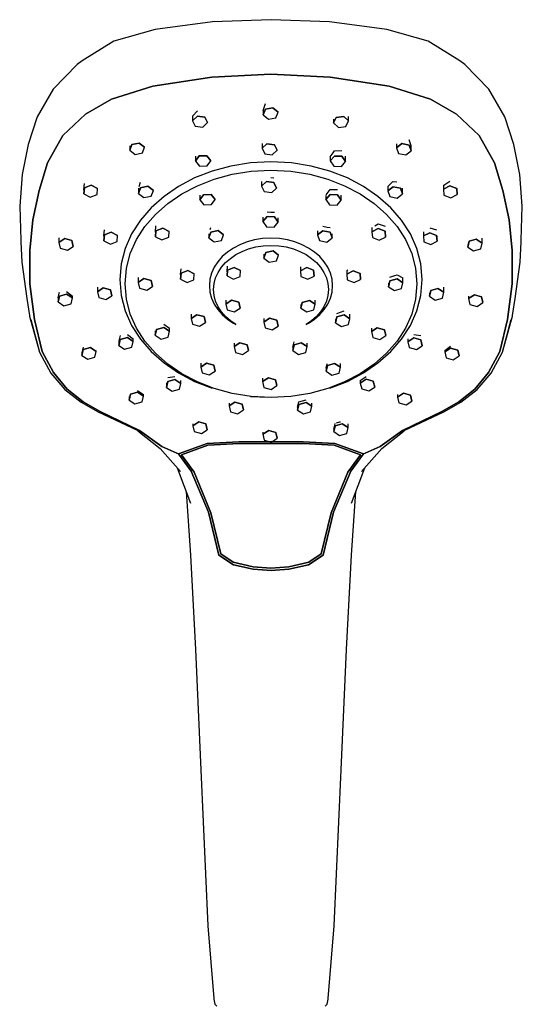
# Model space of a CAD drawing. Extents: x -0.054 to 0.054, y -0.219 to 0.219.
# Drawn here: x -0.054 to 0.054, y 0.006 to 0.219 of the extents above; entities that cross this region are included whole.
import ezdxf

# ---------------------------------------------------------------- set-up
doc = ezdxf.new("R2010")
doc.units = 0
doc.header["$MEASUREMENT"] = 0

msp = doc.modelspace()

# ---------------------------------------------------------------- linework, layer by layer
at = {"linetype": 'Continuous'}
for p, q in [((-0.012608, 0.218244), (-0.024977, 0.21654)), ((0, 0.218688), (-0.012608, 0.218244)), ((0.012607, 0.218244), (0, 0.218688)), ((0.024976, 0.216539), (0.012607, 0.218244)), ((-0.024977, 0.21654), (-0.033938, 0.214071)), ((0.033937, 0.214071), (0.024976, 0.216539)), ((-0.033938, 0.214071), (-0.040733, 0.209817)), ((0.040732, 0.209817), (0.033937, 0.214071)), ((-0.041806, 0.209012), (-0.047043, 0.203662)), ((-0.040733, 0.209817), (-0.041806, 0.209012)), ((0.041805, 0.209012), (0.040732, 0.209817)), ((0.047042, 0.203661), (0.041805, 0.209012)), ((-0.012752, 0.2063), (-0.000001, 0.206887)), ((-0.000001, 0.206887), (-0.012752, 0.2063)), ((-0.000001, 0.206887), (0.012751, 0.2063)), ((0.012751, 0.2063), (-0.000001, 0.206887)), ((-0.034395, 0.201536), (-0.025482, 0.204349)), ((-0.025482, 0.204349), (-0.034395, 0.201536)), ((-0.025482, 0.204349), (-0.012752, 0.2063)), ((-0.012752, 0.2063), (-0.025482, 0.204349)), ((0.012751, 0.2063), (0.02548, 0.204348)), ((0.02548, 0.204348), (0.012751, 0.2063)), ((0.02548, 0.204348), (0.034394, 0.201536)), ((0.034394, 0.201536), (0.02548, 0.204348)), ((-0.047043, 0.203662), (-0.050499, 0.197694)), ((0.050499, 0.197693), (0.047042, 0.203661)), ((-0.040066, 0.198292), (-0.034395, 0.201536)), ((-0.034395, 0.201536), (-0.040066, 0.198292)), ((-0.00169, 0.19907), (-0.001198, 0.200566)), ((0.034394, 0.201536), (0.040065, 0.198292)), ((0.040065, 0.198292), (0.034394, 0.201536)), ((-0.044921, 0.193689), (-0.040066, 0.198292)), ((-0.040066, 0.198292), (-0.044921, 0.193689)), ((-0.016938, 0.197812), (-0.015888, 0.198966)), ((-0.016938, 0.196873), (-0.015888, 0.197854)), ((-0.015888, 0.197854), (-0.016938, 0.196873)), ((-0.015888, 0.197854), (-0.014265, 0.197639)), ((-0.014265, 0.197639), (-0.015888, 0.197854)), ((-0.00169, 0.198155), (-0.001198, 0.19937)), ((-0.001198, 0.19937), (-0.00169, 0.198155)), ((-0.00169, 0.19907), (-0.00169, 0.198155)), ((-0.00169, 0.198155), (-0.000575, 0.197217)), ((-0.001198, 0.19937), (0.000408, 0.199648)), ((0.000408, 0.199648), (-0.001198, 0.19937)), ((0.000408, 0.199648), (0.001523, 0.198711)), ((0.001523, 0.198711), (0.000408, 0.199648)), ((0.001031, 0.197495), (0.001523, 0.198711)), ((0.040065, 0.198292), (0.04492, 0.193688)), ((0.04492, 0.193688), (0.040065, 0.198292)), ((-0.050499, 0.197694), (-0.05241, 0.191726)), ((-0.016938, 0.197812), (-0.016938, 0.196873)), ((-0.016938, 0.196873), (-0.016367, 0.195679)), ((-0.014745, 0.195465), (-0.013694, 0.196445)), ((-0.014265, 0.197639), (-0.013694, 0.196445)), ((-0.013694, 0.196445), (-0.014265, 0.197639)), ((-0.000575, 0.197217), (0.001031, 0.197495)), ((0.013491, 0.196389), (0.014063, 0.197584)), ((0.014063, 0.197584), (0.013491, 0.196389)), ((0.013491, 0.197178), (0.013491, 0.196389)), ((0.013491, 0.196389), (0.014542, 0.195409)), ((0.014063, 0.197584), (0.015685, 0.197798)), ((0.015685, 0.197798), (0.014063, 0.197584)), ((0.015685, 0.197798), (0.016736, 0.196817)), ((0.016736, 0.196817), (0.015685, 0.197798)), ((0.016165, 0.195623), (0.016736, 0.196817)), ((0.016736, 0.196817), (0.016736, 0.197805)), ((0.05241, 0.191726), (0.050499, 0.197693)), ((-0.048257, 0.187736), (-0.044921, 0.193689)), ((-0.044921, 0.193689), (-0.048257, 0.187736)), ((-0.016367, 0.195679), (-0.014745, 0.195465)), ((0.014542, 0.195409), (0.016165, 0.195623)), ((0.04492, 0.193688), (0.048256, 0.187736)), ((0.048256, 0.187736), (0.04492, 0.193688)), ((-0.05241, 0.191726), (-0.053685, 0.185221)), ((-0.030482, 0.190479), (-0.030046, 0.191707)), ((-0.030046, 0.191707), (-0.030482, 0.190479)), ((-0.030482, 0.191432), (-0.030482, 0.190479)), ((-0.030046, 0.191707), (-0.028453, 0.192029)), ((-0.028453, 0.192029), (-0.030046, 0.191707)), ((-0.028453, 0.192029), (-0.027297, 0.191123)), ((-0.027297, 0.191123), (-0.028453, 0.192029)), ((-0.001927, 0.191944), (-0.001927, 0.190907)), ((-0.001927, 0.190907), (-0.000876, 0.191887)), ((-0.000876, 0.191887), (-0.001927, 0.190907)), ((-0.000876, 0.191887), (0.000746, 0.191673)), ((0.000746, 0.191673), (-0.000876, 0.191887)), ((0.000746, 0.191673), (0.001317, 0.190478)), ((0.001317, 0.190478), (0.000746, 0.191673)), ((0.027095, 0.191023), (0.028251, 0.191929)), ((0.028251, 0.191929), (0.027095, 0.191023)), ((0.027095, 0.191839), (0.027095, 0.191023)), ((0.028251, 0.191929), (0.029844, 0.191607)), ((0.029844, 0.191607), (0.028251, 0.191929)), ((0.03028, 0.191414), (0.029844, 0.192734)), ((0.029844, 0.191607), (0.03028, 0.190379)), ((0.03028, 0.190379), (0.029844, 0.191607)), ((0.053685, 0.18522), (0.05241, 0.191726)), ((-0.030482, 0.190479), (-0.029325, 0.189573)), ((-0.029325, 0.189573), (-0.027733, 0.189894)), ((-0.027733, 0.189894), (-0.027297, 0.191123)), ((-0.001927, 0.190907), (-0.001356, 0.189712)), ((-0.001356, 0.189712), (0.000267, 0.189498)), ((0.000267, 0.189498), (0.001317, 0.190478)), ((0.012794, 0.189081), (0.013405, 0.189946)), ((0.013405, 0.189946), (0.013678, 0.19035)), ((0.013678, 0.19035), (0.015322, 0.190414)), ((0.027095, 0.191023), (0.027531, 0.189795)), ((0.027531, 0.189795), (0.029123, 0.189473)), ((0.029123, 0.189473), (0.03028, 0.190379)), ((0.03028, 0.190379), (0.03028, 0.191414)), ((-0.050047, 0.181784), (-0.048257, 0.187736)), ((-0.048257, 0.187736), (-0.050047, 0.181784)), ((-0.016285, 0.188114), (-0.015524, 0.189243)), ((-0.015524, 0.189243), (-0.016285, 0.188114)), ((-0.016285, 0.189189), (-0.016285, 0.188114)), ((-0.016285, 0.188114), (-0.015401, 0.187039)), ((-0.015524, 0.189243), (-0.01388, 0.189299)), ((-0.01388, 0.189299), (-0.015524, 0.189243)), ((-0.01388, 0.189299), (-0.012996, 0.188224)), ((-0.012996, 0.188224), (-0.01388, 0.189299)), ((-0.013757, 0.187094), (-0.012996, 0.188224)), ((-0.004429, 0.187738), (-0.00868, 0.187061)), ((-0.000001, 0.18797), (-0.004429, 0.187738)), ((0.004428, 0.187738), (-0.000001, 0.18797)), ((0.008678, 0.187061), (0.004428, 0.187738)), ((0.012794, 0.188166), (0.013678, 0.18924)), ((0.013678, 0.18924), (0.012794, 0.188166)), ((0.012794, 0.189081), (0.012794, 0.188166)), ((0.012794, 0.188166), (0.013555, 0.187036)), ((0.013678, 0.18924), (0.015322, 0.189185)), ((0.015322, 0.189185), (0.013678, 0.18924)), ((0.015199, 0.186981), (0.016083, 0.188056)), ((0.015322, 0.189185), (0.016083, 0.188056)), ((0.016083, 0.188056), (0.015322, 0.189185)), ((0.016083, 0.188056), (0.016083, 0.189173)), ((0.048256, 0.187736), (0.050046, 0.181783)), ((0.050046, 0.181783), (0.048256, 0.187736)), ((-0.053685, 0.185221), (-0.054239, 0.178398)), ((-0.01271, 0.18597), (-0.016482, 0.184495)), ((-0.015401, 0.187039), (-0.013757, 0.187094)), ((-0.00868, 0.187061), (-0.01271, 0.18597)), ((-0.012261, 0.184244), (-0.008374, 0.185296)), ((-0.008374, 0.185296), (-0.004275, 0.185949)), ((-0.004275, 0.185949), (-0.000001, 0.186173)), ((-0.000001, 0.186173), (0.004273, 0.185949)), ((0.004273, 0.185949), (0.008373, 0.185296)), ((0.008373, 0.185296), (0.01226, 0.184244)), ((0.012709, 0.18597), (0.008678, 0.187061)), ((0.01648, 0.184495), (0.012709, 0.18597)), ((0.013555, 0.187036), (0.015199, 0.186981)), ((0.054239, 0.178398), (0.053685, 0.18522)), ((-0.040378, 0.181963), (-0.040286, 0.183325)), ((-0.028461, 0.182672), (-0.028142, 0.183607)), ((-0.016482, 0.184495), (-0.019955, 0.182667)), ((-0.015899, 0.182821), (-0.012261, 0.184244)), ((-0.002045, 0.182738), (-0.000994, 0.183719)), ((-0.000994, 0.183719), (-0.002045, 0.182738)), ((-0.002045, 0.183712), (-0.002045, 0.182738)), ((-0.000994, 0.183719), (0.000629, 0.183505)), ((0.000629, 0.183505), (-0.000994, 0.183719)), ((-0.000001, 0.184633), (0.000629, 0.184556)), ((0.000629, 0.183505), (0.0012, 0.18231)), ((0.0012, 0.18231), (0.000629, 0.183505)), ((0.01226, 0.184244), (0.015898, 0.182821)), ((0.019954, 0.182667), (0.01648, 0.184495)), ((0.025192, 0.182657), (0.026328, 0.183732)), ((0.026348, 0.183752), (0.027146, 0.183681)), ((0.037238, 0.182892), (0.037504, 0.183056)), ((0.037504, 0.183056), (0.038615, 0.183775)), ((-0.051413, 0.175481), (-0.050047, 0.181784)), ((-0.050047, 0.181784), (-0.051413, 0.175481)), ((-0.040378, 0.181066), (-0.040286, 0.182338)), ((-0.040286, 0.182338), (-0.040378, 0.181066)), ((-0.040378, 0.181963), (-0.040378, 0.181066)), ((-0.040378, 0.181066), (-0.039001, 0.180368)), ((-0.040286, 0.182338), (-0.038817, 0.182912)), ((-0.038817, 0.182912), (-0.040286, 0.182338)), ((-0.039001, 0.180368), (-0.037532, 0.180943)), ((-0.038817, 0.182912), (-0.03744, 0.182214)), ((-0.03744, 0.182214), (-0.038817, 0.182912)), ((-0.037532, 0.180943), (-0.03744, 0.182214)), ((-0.028578, 0.181153), (-0.028142, 0.182381)), ((-0.028142, 0.182381), (-0.028578, 0.181153)), ((-0.028578, 0.182316), (-0.028578, 0.181153)), ((-0.028578, 0.181153), (-0.027422, 0.180246)), ((-0.028142, 0.182381), (-0.02655, 0.182703)), ((-0.02655, 0.182703), (-0.028142, 0.182381)), ((-0.02655, 0.182703), (-0.025393, 0.181796)), ((-0.025393, 0.181796), (-0.02655, 0.182703)), ((-0.02583, 0.180568), (-0.025393, 0.181796)), ((-0.019955, 0.182667), (-0.023091, 0.180517)), ((-0.022276, 0.178983), (-0.01925, 0.181058)), ((-0.01925, 0.181058), (-0.015899, 0.182821)), ((-0.015349, 0.179756), (-0.014588, 0.180886)), ((-0.014588, 0.180886), (-0.015349, 0.179756)), ((-0.015349, 0.180805), (-0.015349, 0.179756)), ((-0.014588, 0.180886), (-0.012944, 0.180941)), ((-0.012944, 0.180941), (-0.014588, 0.180886)), ((-0.012944, 0.180941), (-0.01206, 0.179867)), ((-0.01206, 0.179867), (-0.012944, 0.180941)), ((-0.002045, 0.182738), (-0.001473, 0.181544)), ((-0.001473, 0.181544), (0.000149, 0.18133)), ((0.000149, 0.18133), (0.0012, 0.18231)), ((0.011858, 0.179836), (0.012742, 0.180911)), ((0.012742, 0.180911), (0.011858, 0.179836)), ((0.011922, 0.180823), (0.012742, 0.181989)), ((0.012742, 0.181989), (0.013648, 0.181977)), ((0.012742, 0.180911), (0.014386, 0.180856)), ((0.014386, 0.180856), (0.012742, 0.180911)), ((0.013648, 0.181977), (0.014386, 0.182016)), ((0.014386, 0.180856), (0.015147, 0.179726)), ((0.015147, 0.179726), (0.014386, 0.180856)), ((0.015898, 0.182821), (0.019249, 0.181058)), ((0.019249, 0.181058), (0.022274, 0.178983)), ((0.02309, 0.180517), (0.019954, 0.182667)), ((0.025192, 0.182657), (0.025192, 0.181694)), ((0.025192, 0.181694), (0.026348, 0.182601)), ((0.026348, 0.182601), (0.025192, 0.181694)), ((0.025192, 0.181694), (0.025628, 0.180466)), ((0.026348, 0.182601), (0.02794, 0.182279)), ((0.02794, 0.182279), (0.026348, 0.182601)), ((0.02722, 0.180144), (0.028376, 0.181051)), ((0.02794, 0.182279), (0.028376, 0.181051)), ((0.028376, 0.181051), (0.02794, 0.182279)), ((0.028376, 0.181051), (0.028376, 0.182288)), ((0.037238, 0.182892), (0.037238, 0.182074)), ((0.037238, 0.182074), (0.038615, 0.182772)), ((0.038615, 0.182772), (0.037238, 0.182074)), ((0.037238, 0.182074), (0.03733, 0.180803)), ((0.03733, 0.180803), (0.038799, 0.180228)), ((0.038615, 0.182772), (0.040084, 0.182198)), ((0.040084, 0.182198), (0.038615, 0.182772)), ((0.038799, 0.180228), (0.040176, 0.180926)), ((0.040084, 0.182198), (0.040176, 0.180926)), ((0.040176, 0.180926), (0.040084, 0.182198)), ((0.040176, 0.180926), (0.040176, 0.181943)), ((0.050046, 0.181783), (0.051413, 0.175481)), ((0.051413, 0.175481), (0.050046, 0.181783)), ((-0.027422, 0.180246), (-0.02583, 0.180568)), ((-0.023091, 0.180517), (-0.025852, 0.178074)), ((-0.024939, 0.176626), (-0.022276, 0.178983)), ((-0.015349, 0.179756), (-0.014465, 0.178682)), ((-0.014465, 0.178682), (-0.012821, 0.178737)), ((-0.012821, 0.178737), (-0.01206, 0.179867)), ((0.011858, 0.180732), (0.011858, 0.179836)), ((0.011858, 0.179836), (0.012619, 0.178707)), ((0.012619, 0.178707), (0.014263, 0.178652)), ((0.014263, 0.178652), (0.015147, 0.179726)), ((0.015147, 0.179726), (0.015147, 0.180786)), ((0.022274, 0.178983), (0.024938, 0.176626)), ((0.02585, 0.178074), (0.02309, 0.180517)), ((0.025628, 0.180466), (0.02722, 0.180144)), ((-0.054239, 0.178398), (-0.054015, 0.171075)), ((-0.025852, 0.178074), (-0.028198, 0.175368)), ((-0.027202, 0.174016), (-0.024939, 0.176626)), ((-0.000861, 0.177145), (-0.000001, 0.177091)), ((-0.000001, 0.177091), (0.000783, 0.177083)), ((0.024938, 0.176626), (0.027201, 0.174016)), ((0.028197, 0.175368), (0.02585, 0.178074)), ((0.054015, 0.171075), (0.054239, 0.178398)), ((-0.052058, 0.168861), (-0.051413, 0.175481)), ((-0.051413, 0.175481), (-0.052058, 0.168861)), ((-0.028198, 0.175368), (-0.030091, 0.17243)), ((-0.001745, 0.175081), (-0.000862, 0.176156)), ((-0.000862, 0.176156), (-0.001745, 0.175081)), ((-0.001745, 0.175999), (-0.001745, 0.175081)), ((-0.001745, 0.175081), (-0.000985, 0.173952)), ((-0.000862, 0.176156), (0.000783, 0.176101)), ((0.000783, 0.176101), (-0.000862, 0.176156)), ((0.00066, 0.173897), (0.001543, 0.174971)), ((0.000783, 0.176101), (0.001543, 0.174971)), ((0.001543, 0.174971), (0.000783, 0.176101)), ((0.001543, 0.174971), (0.001543, 0.175874)), ((0.022378, 0.174139), (0.023159, 0.174617)), ((0.023159, 0.174617), (0.024628, 0.174111)), ((0.03009, 0.17243), (0.028197, 0.175368)), ((0.051413, 0.175481), (0.052057, 0.16886)), ((0.052057, 0.16886), (0.051413, 0.175481)), ((-0.036047, 0.172017), (-0.035955, 0.173322)), ((-0.035955, 0.172197), (-0.034486, 0.172771)), ((-0.034486, 0.172771), (-0.035955, 0.172197)), ((-0.034486, 0.172771), (-0.033109, 0.172073)), ((-0.033109, 0.172073), (-0.034486, 0.172771)), ((-0.030091, 0.17243), (-0.031491, 0.16929)), ((-0.029028, 0.171182), (-0.027202, 0.174016)), ((-0.024922, 0.172778), (-0.02483, 0.174126)), ((-0.024922, 0.171805), (-0.02483, 0.173077)), ((-0.02483, 0.173077), (-0.024922, 0.171805)), ((-0.024922, 0.172778), (-0.024922, 0.171805)), ((-0.02483, 0.173077), (-0.02336, 0.173651)), ((-0.02336, 0.173651), (-0.02483, 0.173077)), ((-0.02336, 0.173651), (-0.021983, 0.172953)), ((-0.021983, 0.172953), (-0.02336, 0.173651)), ((-0.022075, 0.171682), (-0.021983, 0.172953)), ((-0.013403, 0.17159), (-0.012967, 0.172818)), ((-0.012967, 0.172818), (-0.013403, 0.17159)), ((-0.013403, 0.172456), (-0.013403, 0.17159)), ((-0.013108, 0.17335), (-0.012967, 0.173777)), ((-0.012967, 0.172818), (-0.011374, 0.17314)), ((-0.011374, 0.17314), (-0.012967, 0.172818)), ((-0.011374, 0.17314), (-0.010218, 0.172234)), ((-0.010218, 0.172234), (-0.011374, 0.17314)), ((-0.000985, 0.173952), (0.00066, 0.173897)), ((0.010016, 0.172205), (0.011172, 0.173112)), ((0.011172, 0.173112), (0.010016, 0.172205)), ((0.010016, 0.173066), (0.010016, 0.172205)), ((0.011172, 0.174082), (0.012112, 0.1739)), ((0.011172, 0.173112), (0.012765, 0.17279)), ((0.012765, 0.17279), (0.011172, 0.173112)), ((0.012112, 0.1739), (0.012765, 0.173772)), ((0.012765, 0.17279), (0.013201, 0.171561)), ((0.013201, 0.171561), (0.012765, 0.17279)), ((0.013201, 0.171561), (0.013201, 0.172451)), ((0.021782, 0.173762), (0.021782, 0.172889)), ((0.021782, 0.172889), (0.023159, 0.173586)), ((0.023159, 0.173586), (0.021782, 0.172889)), ((0.021782, 0.172889), (0.021874, 0.171617)), ((0.023159, 0.173586), (0.024628, 0.173012)), ((0.024628, 0.173012), (0.023159, 0.173586)), ((0.024628, 0.173012), (0.02472, 0.17174)), ((0.02472, 0.17174), (0.024628, 0.173012)), ((0.02472, 0.17174), (0.02472, 0.172763)), ((0.027201, 0.174016), (0.029027, 0.171182)), ((0.03149, 0.16929), (0.03009, 0.17243)), ((0.032907, 0.172862), (0.032907, 0.171973)), ((0.034284, 0.17267), (0.032907, 0.171973)), ((0.032907, 0.171973), (0.034284, 0.17267)), ((0.034284, 0.173737), (0.035754, 0.1733)), ((0.035754, 0.172096), (0.034284, 0.17267)), ((0.034284, 0.17267), (0.035754, 0.172096)), ((-0.054015, 0.171075), (-0.053994, 0.170711)), ((-0.053994, 0.170711), (-0.053771, 0.166286)), ((-0.045777, 0.171539), (-0.045777, 0.170568)), ((-0.045777, 0.170568), (-0.04452, 0.17139)), ((-0.04452, 0.17139), (-0.045777, 0.170568)), ((-0.045777, 0.170568), (-0.045486, 0.169314)), ((-0.04452, 0.17139), (-0.042972, 0.170958)), ((-0.042972, 0.170958), (-0.04452, 0.17139)), ((-0.042972, 0.170958), (-0.04268, 0.169705)), ((-0.04268, 0.169705), (-0.042972, 0.170958)), ((-0.036047, 0.170925), (-0.035955, 0.172197)), ((-0.035955, 0.172197), (-0.036047, 0.170925)), ((-0.036047, 0.172017), (-0.036047, 0.170925)), ((-0.036047, 0.170925), (-0.03467, 0.170227)), ((-0.03467, 0.170227), (-0.033201, 0.170801)), ((-0.033201, 0.170801), (-0.033109, 0.172073)), ((-0.030379, 0.168154), (-0.029028, 0.171182)), ((-0.024922, 0.171805), (-0.023545, 0.171107)), ((-0.023545, 0.171107), (-0.022075, 0.171682)), ((-0.013403, 0.17159), (-0.012246, 0.170683)), ((-0.012246, 0.170683), (-0.010654, 0.171005)), ((-0.010654, 0.171005), (-0.010218, 0.172234)), ((-0.005178, 0.17068), (-0.006715, 0.170086)), ((-0.003536, 0.171119), (-0.005178, 0.17068)), ((-0.001805, 0.171392), (-0.003536, 0.171119)), ((-0.000001, 0.171486), (-0.001805, 0.171392)), ((0.001804, 0.171392), (-0.000001, 0.171486)), ((0.003535, 0.171119), (0.001804, 0.171392)), ((0.005177, 0.17068), (0.003535, 0.171119)), ((0.006714, 0.170086), (0.005177, 0.17068)), ((0.010016, 0.172205), (0.010452, 0.170977)), ((0.010452, 0.170977), (0.012045, 0.170655)), ((0.012045, 0.170655), (0.013201, 0.171561)), ((0.021874, 0.171617), (0.023343, 0.171043)), ((0.023343, 0.171043), (0.02472, 0.17174)), ((0.029027, 0.171182), (0.030378, 0.168154)), ((0.032907, 0.171973), (0.032999, 0.170701)), ((0.032999, 0.170701), (0.034469, 0.170127)), ((0.034469, 0.170127), (0.035846, 0.170824)), ((0.035846, 0.170824), (0.035754, 0.172096)), ((0.035754, 0.172096), (0.035846, 0.170824)), ((0.035846, 0.170824), (0.035846, 0.171996)), ((0.042479, 0.169566), (0.04277, 0.17082)), ((0.04277, 0.17082), (0.042479, 0.169566)), ((0.04277, 0.17082), (0.044318, 0.171251)), ((0.044318, 0.171251), (0.04277, 0.17082)), ((0.044318, 0.171251), (0.045576, 0.170429)), ((0.045576, 0.170429), (0.044318, 0.171251)), ((0.045285, 0.169176), (0.045576, 0.170429)), ((0.045576, 0.170429), (0.045576, 0.171508)), ((0.053771, 0.166286), (0.053994, 0.170711)), ((0.053994, 0.170711), (0.054015, 0.171075)), ((-0.052037, 0.161628), (-0.052058, 0.168861)), ((-0.052058, 0.168861), (-0.052037, 0.161628)), ((-0.045486, 0.169314), (-0.043938, 0.168883)), ((-0.043938, 0.168883), (-0.04268, 0.169705)), ((-0.031491, 0.16929), (-0.03236, 0.165979)), ((-0.031217, 0.16496), (-0.030379, 0.168154)), ((-0.009408, 0.168483), (-0.010532, 0.167499)), ((-0.00813, 0.169349), (-0.009408, 0.168483)), ((-0.006715, 0.170086), (-0.00813, 0.169349)), ((-0.00757, 0.16794), (-0.006252, 0.168626)), ((-0.006252, 0.168626), (-0.004822, 0.169179)), ((-0.004822, 0.169179), (-0.003293, 0.169588)), ((-0.003293, 0.169588), (-0.001681, 0.169842)), ((-0.001681, 0.169842), (-0.000001, 0.169929)), ((-0.00156, 0.167182), (-0.001124, 0.16841)), ((-0.001124, 0.16841), (-0.00156, 0.167182)), ((-0.00156, 0.16804), (-0.00156, 0.167182)), ((-0.001124, 0.16841), (0.000468, 0.168732)), ((0.000468, 0.168732), (-0.001124, 0.16841)), ((-0.000001, 0.169929), (0.00168, 0.169842)), ((0.000468, 0.168732), (0.001625, 0.167826)), ((0.001625, 0.167826), (0.000468, 0.168732)), ((0.00168, 0.169842), (0.003292, 0.169588)), ((0.003292, 0.169588), (0.004821, 0.169179)), ((0.004821, 0.169179), (0.006251, 0.168626)), ((0.006251, 0.168626), (0.007569, 0.16794)), ((0.008129, 0.169349), (0.006714, 0.170086)), ((0.009407, 0.168483), (0.008129, 0.169349)), ((0.010531, 0.167499), (0.009407, 0.168483)), ((0.030378, 0.168154), (0.031216, 0.16496)), ((0.032359, 0.165979), (0.03149, 0.16929)), ((0.042479, 0.170158), (0.042479, 0.169566)), ((0.042479, 0.169566), (0.043736, 0.168744)), ((0.043736, 0.168744), (0.045285, 0.169176)), ((0.052057, 0.16886), (0.052037, 0.161627)), ((0.052037, 0.161627), (0.052057, 0.16886)), ((-0.053771, 0.166286), (-0.0527, 0.158425)), ((-0.03236, 0.165979), (-0.032658, 0.162529)), ((-0.011488, 0.166409), (-0.012259, 0.165225)), ((-0.010532, 0.167499), (-0.011488, 0.166409)), ((-0.010697, 0.165202), (-0.009807, 0.166217)), ((-0.009807, 0.166217), (-0.00876, 0.167133)), ((-0.00876, 0.167133), (-0.00757, 0.16794)), ((-0.00156, 0.167182), (-0.000404, 0.166276)), ((-0.000404, 0.166276), (0.001189, 0.166598)), ((0.001189, 0.166598), (0.001625, 0.167826)), ((0.007569, 0.16794), (0.008759, 0.167133)), ((0.008759, 0.167133), (0.009806, 0.166217)), ((0.009806, 0.166217), (0.010696, 0.165202)), ((0.011487, 0.166408), (0.010531, 0.167499)), ((0.012258, 0.165225), (0.011487, 0.166408)), ((0.032657, 0.162529), (0.032359, 0.165979)), ((0.0527, 0.158424), (0.053771, 0.166286)), ((-0.031505, 0.161631), (-0.031217, 0.16496)), ((-0.019506, 0.16363), (-0.019414, 0.164878)), ((-0.019506, 0.162647), (-0.019414, 0.163919)), ((-0.019414, 0.163919), (-0.019506, 0.162647)), ((-0.019414, 0.163919), (-0.017945, 0.164493)), ((-0.017945, 0.164493), (-0.019414, 0.163919)), ((-0.017945, 0.164493), (-0.016568, 0.163795)), ((-0.016568, 0.163795), (-0.017945, 0.164493)), ((-0.01666, 0.162524), (-0.016568, 0.163795)), ((-0.01283, 0.16396), (-0.013184, 0.162626)), ((-0.012259, 0.165225), (-0.01283, 0.16396)), ((-0.011946, 0.162922), (-0.011415, 0.1641)), ((-0.011415, 0.1641), (-0.010697, 0.165202)), ((-0.009496, 0.164205), (-0.009404, 0.165477)), ((-0.009496, 0.163336), (-0.009404, 0.164608)), ((-0.009404, 0.164608), (-0.009496, 0.163336)), ((-0.009496, 0.164205), (-0.009496, 0.163336)), ((-0.009404, 0.164608), (-0.007935, 0.165182)), ((-0.007935, 0.165182), (-0.009404, 0.164608)), ((-0.007935, 0.165182), (-0.006558, 0.164484)), ((-0.006558, 0.164484), (-0.007935, 0.165182)), ((-0.00665, 0.163212), (-0.006558, 0.164484)), ((0.006356, 0.165279), (0.006356, 0.164461)), ((0.006356, 0.164461), (0.007733, 0.165159)), ((0.007733, 0.165159), (0.006356, 0.164461)), ((0.006356, 0.164461), (0.006448, 0.163189)), ((0.007733, 0.165159), (0.009202, 0.164585)), ((0.009202, 0.164585), (0.007733, 0.165159)), ((0.009202, 0.164585), (0.009294, 0.163313)), ((0.009294, 0.163313), (0.009202, 0.164585)), ((0.009294, 0.163313), (0.009294, 0.1642)), ((0.010696, 0.165202), (0.011414, 0.164099)), ((0.011414, 0.164099), (0.011945, 0.162922)), ((0.012829, 0.16396), (0.012258, 0.165225)), ((0.013183, 0.162626), (0.012829, 0.16396)), ((0.016366, 0.164523), (0.01657, 0.164643)), ((0.016366, 0.164523), (0.016366, 0.163735)), ((0.016366, 0.163735), (0.017743, 0.164433)), ((0.017743, 0.164433), (0.016366, 0.163735)), ((0.017743, 0.164433), (0.019212, 0.163858)), ((0.019212, 0.163858), (0.017743, 0.164433)), ((0.019212, 0.163858), (0.019304, 0.162587)), ((0.019304, 0.162587), (0.019212, 0.163858)), ((0.031216, 0.16496), (0.031504, 0.161631)), ((-0.032658, 0.162529), (-0.03236, 0.159079)), ((-0.02867, 0.162975), (-0.02867, 0.161939)), ((-0.02867, 0.161939), (-0.027413, 0.162761)), ((-0.027413, 0.162761), (-0.02867, 0.161939)), ((-0.02867, 0.161939), (-0.028379, 0.160685)), ((-0.027413, 0.162761), (-0.025864, 0.162329)), ((-0.025864, 0.162329), (-0.027413, 0.162761)), ((-0.025864, 0.162329), (-0.025573, 0.161076)), ((-0.025573, 0.161076), (-0.025864, 0.162329)), ((-0.019506, 0.16363), (-0.019506, 0.162647)), ((-0.019506, 0.162647), (-0.018129, 0.161949)), ((-0.018129, 0.161949), (-0.01666, 0.162524)), ((-0.013184, 0.162626), (-0.013305, 0.161236)), ((-0.012389, 0.160385), (-0.012276, 0.16168)), ((-0.012276, 0.16168), (-0.011946, 0.162922)), ((-0.009496, 0.163336), (-0.008119, 0.162638)), ((-0.008119, 0.162638), (-0.00665, 0.163212)), ((0.006448, 0.163189), (0.007917, 0.162615)), ((0.007917, 0.162615), (0.009294, 0.163313)), ((0.011945, 0.162922), (0.012275, 0.16168)), ((0.012275, 0.16168), (0.012388, 0.160385)), ((0.013304, 0.161236), (0.013183, 0.162626)), ((0.016366, 0.163735), (0.016458, 0.162463)), ((0.016458, 0.162463), (0.017927, 0.161889)), ((0.017927, 0.161889), (0.019304, 0.162587)), ((0.019304, 0.162587), (0.019304, 0.163614)), ((0.025371, 0.160988), (0.025663, 0.162242)), ((0.025663, 0.162242), (0.025371, 0.160988)), ((0.025372, 0.161776), (0.025371, 0.160988)), ((0.025663, 0.163035), (0.026762, 0.163421)), ((0.025663, 0.162242), (0.027211, 0.162674)), ((0.027211, 0.162674), (0.025663, 0.162242)), ((0.026762, 0.163421), (0.027211, 0.1636)), ((0.027211, 0.1636), (0.028468, 0.162949)), ((0.027211, 0.162674), (0.028468, 0.161852)), ((0.028468, 0.161852), (0.027211, 0.162674)), ((0.028177, 0.160598), (0.028468, 0.161852)), ((0.028468, 0.161852), (0.028468, 0.162949)), ((0.032359, 0.159079), (0.032657, 0.162529)), ((-0.05108, 0.153945), (-0.052037, 0.161628)), ((-0.052037, 0.161628), (-0.05108, 0.153945)), ((-0.045948, 0.15863), (-0.045709, 0.1596)), ((-0.045709, 0.1596), (-0.045657, 0.15981)), ((-0.044108, 0.159982), (-0.042851, 0.158986)), ((-0.037477, 0.160932), (-0.037477, 0.159911)), ((-0.037477, 0.159911), (-0.03622, 0.160733)), ((-0.03622, 0.160733), (-0.037477, 0.159911)), ((-0.037477, 0.159911), (-0.037186, 0.158657)), ((-0.03622, 0.160733), (-0.034671, 0.160301)), ((-0.034671, 0.160301), (-0.03622, 0.160733)), ((-0.034671, 0.160301), (-0.03438, 0.159047)), ((-0.03438, 0.159047), (-0.034671, 0.160301)), ((-0.031217, 0.158302), (-0.031505, 0.161631)), ((-0.028379, 0.160685), (-0.02683, 0.160254)), ((-0.02683, 0.160254), (-0.025573, 0.161076)), ((-0.013305, 0.161236), (-0.013184, 0.159846)), ((-0.013184, 0.159846), (-0.01283, 0.158512)), ((-0.012276, 0.15909), (-0.012389, 0.160385)), ((0.012388, 0.160385), (0.012275, 0.15909)), ((0.012829, 0.158512), (0.013183, 0.159846)), ((0.013183, 0.159846), (0.013304, 0.161236)), ((0.025371, 0.160988), (0.026629, 0.160166)), ((0.026629, 0.160166), (0.028177, 0.160598)), ((0.031504, 0.161631), (0.031216, 0.158301)), ((0.034179, 0.15894), (0.03447, 0.160194)), ((0.03447, 0.160194), (0.034179, 0.15894)), ((0.034179, 0.159698), (0.034179, 0.15894)), ((0.03447, 0.160194), (0.036018, 0.160626)), ((0.036018, 0.160626), (0.03447, 0.160194)), ((0.036018, 0.160626), (0.037276, 0.159804)), ((0.037276, 0.159804), (0.036018, 0.160626)), ((0.036985, 0.15855), (0.037276, 0.159804)), ((0.037276, 0.159804), (0.037276, 0.160908)), ((0.052037, 0.161627), (0.05108, 0.153944)), ((0.05108, 0.153944), (0.052037, 0.161627)), ((-0.0527, 0.158425), (-0.052148, 0.154801)), ((-0.045948, 0.157723), (-0.045657, 0.158977)), ((-0.045657, 0.158977), (-0.045948, 0.157723)), ((-0.045948, 0.15863), (-0.045948, 0.157723)), ((-0.045948, 0.157723), (-0.04469, 0.156901)), ((-0.045657, 0.158977), (-0.044108, 0.159409)), ((-0.044108, 0.159409), (-0.045657, 0.158977)), ((-0.044108, 0.159409), (-0.042851, 0.158587)), ((-0.042851, 0.158587), (-0.044108, 0.159409)), ((-0.043142, 0.157333), (-0.042851, 0.158587)), ((-0.042851, 0.158587), (-0.042851, 0.158986)), ((-0.037186, 0.158657), (-0.035637, 0.158225)), ((-0.035637, 0.158225), (-0.03438, 0.159047)), ((-0.03236, 0.159079), (-0.031491, 0.155768)), ((-0.030379, 0.155108), (-0.031217, 0.158302)), ((-0.01283, 0.158512), (-0.012259, 0.157247)), ((-0.011946, 0.157848), (-0.012276, 0.15909)), ((-0.011415, 0.156671), (-0.011946, 0.157848)), ((-0.009763, 0.158084), (-0.009763, 0.157257)), ((-0.009763, 0.157257), (-0.008506, 0.158079)), ((-0.008506, 0.158079), (-0.009763, 0.157257)), ((-0.008506, 0.158079), (-0.006957, 0.157648)), ((-0.006957, 0.157648), (-0.008506, 0.158079)), ((-0.006957, 0.157648), (-0.006666, 0.156394)), ((-0.006666, 0.156394), (-0.006957, 0.157648)), ((0.006464, 0.15637), (0.006756, 0.157623)), ((0.006756, 0.157623), (0.006464, 0.15637)), ((0.006756, 0.157623), (0.008304, 0.158055)), ((0.008304, 0.158055), (0.006756, 0.157623)), ((0.008304, 0.158055), (0.009561, 0.157233)), ((0.009561, 0.157233), (0.008304, 0.158055)), ((0.009561, 0.157233), (0.009561, 0.158078)), ((0.011946, 0.157848), (0.011414, 0.156671)), ((0.012275, 0.15909), (0.011946, 0.157848)), ((0.012258, 0.157246), (0.012829, 0.158512)), ((0.031216, 0.158301), (0.030378, 0.155108)), ((0.03149, 0.155768), (0.032359, 0.159079)), ((0.034179, 0.15894), (0.035436, 0.158118)), ((0.035436, 0.158118), (0.036985, 0.15855)), ((0.04265, 0.158446), (0.043907, 0.159268)), ((0.043907, 0.159268), (0.04265, 0.158446)), ((0.04265, 0.158954), (0.04265, 0.158446)), ((0.04265, 0.158446), (0.042941, 0.157192)), ((0.043907, 0.159268), (0.045455, 0.158836)), ((0.045455, 0.158836), (0.043907, 0.159268)), ((0.044489, 0.15676), (0.045746, 0.157582)), ((0.045455, 0.158836), (0.045746, 0.157582)), ((0.045746, 0.157582), (0.045455, 0.158836)), ((0.052148, 0.154801), (0.0527, 0.158424)), ((-0.04469, 0.156901), (-0.043142, 0.157333)), ((-0.031491, 0.155768), (-0.03009, 0.152628)), ((-0.012259, 0.157247), (-0.011488, 0.156063)), ((-0.011488, 0.156063), (-0.010532, 0.154973)), ((-0.010697, 0.155569), (-0.011415, 0.156671)), ((-0.009807, 0.154554), (-0.010697, 0.155569)), ((-0.009763, 0.157257), (-0.009472, 0.156004)), ((-0.009472, 0.156004), (-0.007923, 0.155572)), ((-0.007923, 0.155572), (-0.006666, 0.156394)), ((0.006464, 0.157128), (0.006464, 0.15637)), ((0.006464, 0.15637), (0.007722, 0.155548)), ((0.007722, 0.155548), (0.00927, 0.155979)), ((0.00927, 0.155979), (0.009561, 0.157233)), ((0.010696, 0.155569), (0.009806, 0.154553)), ((0.010531, 0.154973), (0.011487, 0.156063)), ((0.011414, 0.156671), (0.010696, 0.155569)), ((0.011487, 0.156063), (0.012258, 0.157246)), ((0.014235, 0.155214), (0.015783, 0.155785)), ((0.03009, 0.152628), (0.03149, 0.155768)), ((0.042941, 0.157192), (0.044489, 0.15676)), ((-0.052148, 0.154801), (-0.052128, 0.154667)), ((-0.052128, 0.154667), (-0.050108, 0.147341)), ((-0.051847, 0.153889), (-0.049992, 0.146883)), ((-0.049396, 0.146985), (-0.05108, 0.153945)), ((-0.05108, 0.153945), (-0.049396, 0.146985)), ((-0.029028, 0.15208), (-0.030379, 0.155108)), ((-0.017242, 0.155095), (-0.017242, 0.154144)), ((-0.017242, 0.154144), (-0.015985, 0.154966)), ((-0.015985, 0.154966), (-0.017242, 0.154144)), ((-0.017242, 0.154144), (-0.016951, 0.152891)), ((-0.015985, 0.154966), (-0.014436, 0.154535)), ((-0.014436, 0.154535), (-0.015985, 0.154966)), ((-0.015402, 0.152459), (-0.014145, 0.153281)), ((-0.014436, 0.154535), (-0.014145, 0.153281)), ((-0.014145, 0.153281), (-0.014436, 0.154535)), ((-0.010532, 0.154973), (-0.009407, 0.153988)), ((-0.00876, 0.153637), (-0.009807, 0.154554)), ((-0.009391, 0.153979), (-0.008432, 0.153333)), ((-0.00757, 0.15283), (-0.00876, 0.153637)), ((-0.008432, 0.153333), (-0.008095, 0.153104)), ((-0.001572, 0.153368), (-0.000315, 0.15419)), ((-0.000315, 0.15419), (-0.001572, 0.153368)), ((-0.001572, 0.154163), (-0.001572, 0.153368)), ((-0.001572, 0.153368), (-0.001281, 0.152114)), ((-0.000315, 0.15419), (0.001234, 0.153758)), ((0.001234, 0.153758), (-0.000315, 0.15419)), ((0.001234, 0.153758), (0.001525, 0.152504)), ((0.001525, 0.152504), (0.001234, 0.153758)), ((0.008759, 0.153637), (0.007569, 0.15283)), ((0.008094, 0.153104), (0.008431, 0.153333)), ((0.008431, 0.153333), (0.00939, 0.153979)), ((0.009806, 0.154553), (0.008759, 0.153637)), ((0.009407, 0.153988), (0.010531, 0.154973)), ((0.013944, 0.153224), (0.014235, 0.154477)), ((0.014235, 0.154477), (0.013944, 0.153224)), ((0.013944, 0.153936), (0.013944, 0.153224)), ((0.013944, 0.153224), (0.015201, 0.152401)), ((0.014235, 0.154477), (0.015783, 0.154909)), ((0.015783, 0.154909), (0.014235, 0.154477)), ((0.015783, 0.154909), (0.01704, 0.154087)), ((0.01704, 0.154087), (0.015783, 0.154909)), ((0.016749, 0.152833), (0.01704, 0.154087)), ((0.01704, 0.154087), (0.01704, 0.155077)), ((0.030378, 0.155108), (0.029028, 0.15208)), ((0.05108, 0.153944), (0.049396, 0.146985)), ((0.049396, 0.146985), (0.05108, 0.153944)), ((0.049992, 0.146882), (0.051847, 0.153889)), ((0.050108, 0.14734), (0.052128, 0.154667)), ((0.052128, 0.154667), (0.052148, 0.154801)), ((-0.03009, 0.152628), (-0.028197, 0.14969)), ((-0.027202, 0.149246), (-0.029028, 0.15208)), ((-0.02497, 0.150513), (-0.024679, 0.151767)), ((-0.024679, 0.151767), (-0.02497, 0.150513)), ((-0.02497, 0.15149), (-0.02497, 0.150513)), ((-0.024679, 0.151767), (-0.023131, 0.152198)), ((-0.023131, 0.152198), (-0.024679, 0.151767)), ((-0.023131, 0.152907), (-0.021873, 0.152041)), ((-0.023131, 0.152198), (-0.021873, 0.151376)), ((-0.021873, 0.151376), (-0.023131, 0.152198)), ((-0.022165, 0.150123), (-0.021873, 0.151376)), ((-0.021873, 0.151376), (-0.021873, 0.152041)), ((-0.016951, 0.152891), (-0.015402, 0.152459)), ((-0.008095, 0.153104), (-0.00757, 0.15283)), ((-0.001281, 0.152114), (0.000267, 0.151682)), ((0.000267, 0.151682), (0.001525, 0.152504)), ((0.007569, 0.15283), (0.008094, 0.153104)), ((0.015201, 0.152401), (0.016749, 0.152833)), ((0.021672, 0.151306), (0.022929, 0.152128)), ((0.022929, 0.152128), (0.021672, 0.151306)), ((0.021672, 0.152025), (0.021672, 0.151306)), ((0.021672, 0.151306), (0.021963, 0.150052)), ((0.022929, 0.152128), (0.024478, 0.151696)), ((0.024478, 0.151696), (0.022929, 0.152128)), ((0.024478, 0.151696), (0.024769, 0.150443)), ((0.024769, 0.150443), (0.024478, 0.151696)), ((0.029028, 0.15208), (0.027202, 0.149246)), ((0.028197, 0.14969), (0.03009, 0.152628)), ((-0.032554, 0.150456), (-0.032845, 0.149325)), ((-0.032845, 0.148329), (-0.032554, 0.149583)), ((-0.032554, 0.149583), (-0.032845, 0.148329)), ((-0.032845, 0.149325), (-0.032845, 0.148329)), ((-0.032554, 0.149583), (-0.031005, 0.150014)), ((-0.031005, 0.150014), (-0.032554, 0.149583)), ((-0.031005, 0.150674), (-0.029748, 0.14976)), ((-0.031005, 0.150014), (-0.029748, 0.149192)), ((-0.029748, 0.149192), (-0.031005, 0.150014)), ((-0.030039, 0.147939), (-0.029748, 0.149192)), ((-0.029748, 0.149192), (-0.029748, 0.14976)), ((-0.028197, 0.14969), (-0.025851, 0.146985)), ((-0.024939, 0.146636), (-0.027202, 0.149246)), ((-0.02497, 0.150513), (-0.023713, 0.149691)), ((-0.023713, 0.149691), (-0.022165, 0.150123)), ((-0.007986, 0.148079), (-0.006729, 0.148901)), ((-0.006729, 0.148901), (-0.007986, 0.148079)), ((-0.006729, 0.148901), (-0.00518, 0.14847)), ((-0.00518, 0.14847), (-0.006729, 0.148901)), ((0.004688, 0.147938), (0.004979, 0.149115)), ((0.021963, 0.150052), (0.023512, 0.149621)), ((0.023512, 0.149621), (0.024769, 0.150443)), ((0.027202, 0.149246), (0.024938, 0.146636)), ((0.025851, 0.146985), (0.028197, 0.14969)), ((0.029547, 0.149109), (0.030804, 0.149931)), ((0.030804, 0.149931), (0.029547, 0.149109)), ((0.029547, 0.149735), (0.029547, 0.149109)), ((0.029547, 0.149109), (0.029838, 0.147855)), ((0.030804, 0.150649), (0.032353, 0.150432)), ((0.030804, 0.149931), (0.032353, 0.149499)), ((0.032353, 0.149499), (0.030804, 0.149931)), ((0.032353, 0.149499), (0.032644, 0.148245)), ((0.032644, 0.148245), (0.032353, 0.149499)), ((-0.049992, 0.146883), (-0.04751, 0.142356)), ((-0.046961, 0.142448), (-0.049396, 0.146985)), ((-0.049396, 0.146985), (-0.046961, 0.142448)), ((-0.040509, 0.147954), (-0.0408, 0.146826)), ((-0.0408, 0.14618), (-0.040509, 0.147434)), ((-0.040509, 0.147434), (-0.0408, 0.14618)), ((-0.0408, 0.146826), (-0.0408, 0.14618)), ((-0.040509, 0.147434), (-0.03896, 0.147866)), ((-0.03896, 0.147866), (-0.040509, 0.147434)), ((-0.03896, 0.147866), (-0.037703, 0.147044)), ((-0.037703, 0.147044), (-0.03896, 0.147866)), ((-0.037994, 0.14579), (-0.037703, 0.147044)), ((-0.037703, 0.147044), (-0.037703, 0.147243)), ((-0.032845, 0.148329), (-0.031588, 0.147507)), ((-0.031588, 0.147507), (-0.030039, 0.147939)), ((-0.025851, 0.146985), (-0.023091, 0.144542)), ((-0.007986, 0.148837), (-0.007986, 0.148079)), ((-0.007986, 0.148079), (-0.007695, 0.146826)), ((-0.007695, 0.146826), (-0.006146, 0.146394)), ((-0.006146, 0.146394), (-0.004889, 0.147216)), ((-0.00518, 0.14847), (-0.004889, 0.147216)), ((-0.004889, 0.147216), (-0.00518, 0.14847)), ((0.004688, 0.147195), (0.004979, 0.148449)), ((0.004979, 0.148449), (0.004688, 0.147195)), ((0.004688, 0.147938), (0.004688, 0.147195)), ((0.004688, 0.147195), (0.005945, 0.146373)), ((0.004979, 0.148449), (0.006527, 0.148881)), ((0.006527, 0.148881), (0.004979, 0.148449)), ((0.005945, 0.146373), (0.007494, 0.146805)), ((0.006527, 0.148881), (0.007785, 0.148059)), ((0.007785, 0.148059), (0.006527, 0.148881)), ((0.007494, 0.146805), (0.007785, 0.148059)), ((0.007785, 0.148059), (0.007785, 0.148831)), ((0.02309, 0.144541), (0.025851, 0.146985)), ((0.029838, 0.147855), (0.031387, 0.147423)), ((0.031387, 0.147423), (0.032644, 0.148245)), ((0.037502, 0.147218), (0.038759, 0.148137)), ((0.037502, 0.146914), (0.038759, 0.147736)), ((0.038759, 0.147736), (0.037502, 0.146914)), ((0.037502, 0.147218), (0.037502, 0.146914)), ((0.037502, 0.146914), (0.037793, 0.145661)), ((0.038759, 0.147736), (0.040308, 0.147305)), ((0.040308, 0.147305), (0.038759, 0.147736)), ((0.040308, 0.147305), (0.040599, 0.146051)), ((0.040599, 0.146051), (0.040308, 0.147305)), ((0.049396, 0.146985), (0.046961, 0.142448)), ((0.046961, 0.142448), (0.049396, 0.146985)), ((0.04751, 0.142355), (0.049992, 0.146882)), ((-0.0408, 0.14618), (-0.039543, 0.145358)), ((-0.039543, 0.145358), (-0.037994, 0.14579)), ((-0.022275, 0.144279), (-0.024939, 0.146636)), ((0.024938, 0.146636), (0.022275, 0.144278)), ((0.037793, 0.145661), (0.039342, 0.145229)), ((0.039342, 0.145229), (0.040599, 0.146051)), ((-0.023091, 0.144542), (-0.019954, 0.142391)), ((-0.019249, 0.142204), (-0.022275, 0.144279)), ((-0.01517, 0.143652), (-0.013913, 0.144474)), ((-0.013913, 0.144474), (-0.01517, 0.143652)), ((-0.01517, 0.144456), (-0.01517, 0.143652)), ((-0.01517, 0.143652), (-0.014879, 0.142399)), ((-0.013913, 0.144474), (-0.012364, 0.144042)), ((-0.012364, 0.144042), (-0.013913, 0.144474)), ((-0.01333, 0.141967), (-0.012073, 0.142789)), ((-0.012364, 0.144042), (-0.012073, 0.142789)), ((-0.012073, 0.142789), (-0.012364, 0.144042)), ((0.011872, 0.143418), (0.012108, 0.144365)), ((0.011872, 0.14275), (0.012163, 0.144004)), ((0.012163, 0.144004), (0.011872, 0.14275)), ((0.011872, 0.143418), (0.011872, 0.14275)), ((0.011872, 0.14275), (0.013129, 0.141928)), ((0.012163, 0.144004), (0.013711, 0.144436)), ((0.013711, 0.144436), (0.012163, 0.144004)), ((0.013711, 0.144436), (0.014969, 0.143614)), ((0.014969, 0.143614), (0.013711, 0.144436)), ((0.014678, 0.14236), (0.014969, 0.143614)), ((0.014969, 0.143614), (0.014969, 0.14444)), ((0.022275, 0.144278), (0.019249, 0.142204)), ((0.019954, 0.142391), (0.02309, 0.144541)), ((-0.04751, 0.142356), (-0.044527, 0.138821)), ((-0.044026, 0.138904), (-0.046961, 0.142448)), ((-0.046961, 0.142448), (-0.044025, 0.138904)), ((-0.022578, 0.139249), (-0.022287, 0.140503)), ((-0.022287, 0.140503), (-0.022578, 0.139249)), ((-0.022287, 0.140503), (-0.020738, 0.140935)), ((-0.020738, 0.140935), (-0.022287, 0.140503)), ((-0.022263, 0.141358), (-0.020738, 0.141626)), ((-0.020738, 0.140935), (-0.019481, 0.140113)), ((-0.019481, 0.140113), (-0.020738, 0.140935)), ((-0.019954, 0.142391), (-0.016481, 0.140563)), ((-0.019481, 0.140113), (-0.019481, 0.140779)), ((-0.015899, 0.14044), (-0.019249, 0.142204)), ((-0.016481, 0.140563), (-0.01271, 0.139089)), ((-0.012261, 0.139018), (-0.015899, 0.14044)), ((-0.014879, 0.142399), (-0.01333, 0.141967)), ((-0.001824, 0.140522), (-0.000566, 0.141344)), ((-0.000566, 0.141344), (-0.001824, 0.140522)), ((-0.001824, 0.141252), (-0.001824, 0.140522)), ((-0.001824, 0.140522), (-0.001533, 0.139268)), ((-0.000566, 0.141344), (0.000982, 0.140912)), ((0.000982, 0.140912), (-0.000566, 0.141344)), ((0.000982, 0.140912), (0.001273, 0.139658)), ((0.001273, 0.139658), (0.000982, 0.140912)), ((0.015898, 0.14044), (0.012261, 0.139018)), ((0.01271, 0.139089), (0.016481, 0.140563)), ((0.013129, 0.141928), (0.014678, 0.14236)), ((0.019249, 0.142204), (0.015898, 0.14044)), ((0.016481, 0.140563), (0.019954, 0.142391)), ((0.01928, 0.140763), (0.020537, 0.14161)), ((0.01928, 0.140177), (0.020537, 0.140999)), ((0.020537, 0.140999), (0.01928, 0.140177)), ((0.01928, 0.140763), (0.01928, 0.140177)), ((0.020537, 0.140999), (0.022086, 0.140567)), ((0.022086, 0.140567), (0.020537, 0.140999)), ((0.022086, 0.140567), (0.022377, 0.139314)), ((0.022377, 0.139314), (0.022086, 0.140567)), ((0.046961, 0.142448), (0.044026, 0.138903)), ((0.044026, 0.138903), (0.046961, 0.142448)), ((0.044527, 0.138821), (0.04751, 0.142355)), ((-0.044527, 0.138821), (-0.040985, 0.136046)), ((-0.040513, 0.136108), (-0.044026, 0.138904)), ((-0.044025, 0.138904), (-0.040513, 0.136108)), ((-0.028783, 0.138597), (-0.027525, 0.137726)), ((-0.022578, 0.14026), (-0.022578, 0.139249)), ((-0.022578, 0.139249), (-0.02132, 0.138427)), ((-0.02132, 0.138427), (-0.019772, 0.138859)), ((-0.019772, 0.138859), (-0.019481, 0.140113)), ((-0.008373, 0.137966), (-0.012261, 0.139018)), ((-0.001533, 0.139268), (0.000016, 0.138836)), ((0.000016, 0.138836), (0.001273, 0.139658)), ((0.012261, 0.139018), (0.008373, 0.137966)), ((0.01928, 0.140177), (0.019571, 0.138924)), ((0.019571, 0.138924), (0.02112, 0.138492)), ((0.02112, 0.138492), (0.022377, 0.139314)), ((0.044026, 0.138903), (0.040514, 0.136107)), ((0.040514, 0.136107), (0.044026, 0.138903)), ((0.040985, 0.136045), (0.044527, 0.138821)), ((-0.030622, 0.136519), (-0.030331, 0.137773)), ((-0.030331, 0.137773), (-0.030622, 0.136519)), ((-0.030622, 0.137275), (-0.030622, 0.136519)), ((-0.030622, 0.136519), (-0.029365, 0.135697)), ((-0.030331, 0.137773), (-0.028783, 0.138205)), ((-0.028783, 0.138205), (-0.030331, 0.137773)), ((-0.028783, 0.138205), (-0.027525, 0.137383)), ((-0.027525, 0.137383), (-0.028783, 0.138205)), ((-0.027816, 0.136129), (-0.027525, 0.137383)), ((-0.027525, 0.137383), (-0.027525, 0.137726)), ((-0.004274, 0.137313), (-0.008373, 0.137966)), ((-0.004391, 0.137319), (-0.000504, 0.137115)), ((0, 0.137089), (-0.004274, 0.137313)), ((0.004274, 0.137313), (0, 0.137089)), ((0.008373, 0.137966), (0.004274, 0.137313)), ((0.005751, 0.135013), (0.006042, 0.136168)), ((0.006042, 0.136168), (0.007591, 0.136599)), ((0.027325, 0.137167), (0.028582, 0.137989)), ((0.028582, 0.137989), (0.027325, 0.137167)), ((0.027325, 0.137705), (0.027325, 0.137167)), ((0.027325, 0.137167), (0.027616, 0.135913)), ((0.028582, 0.137989), (0.03013, 0.137557)), ((0.03013, 0.137557), (0.028582, 0.137989)), ((0.029164, 0.135481), (0.030421, 0.136303)), ((0.03013, 0.137557), (0.030421, 0.136303)), ((0.030421, 0.136303), (0.03013, 0.137557)), ((-0.040985, 0.136046), (-0.0373, 0.133987)), ((-0.036858, 0.134028), (-0.040513, 0.136108)), ((-0.040513, 0.136108), (-0.036858, 0.134028)), ((-0.0284, 0.129923), (-0.036858, 0.134028)), ((-0.036858, 0.134028), (-0.0284, 0.129923)), ((-0.029365, 0.135697), (-0.027816, 0.136129)), ((-0.009049, 0.13525), (-0.007792, 0.136072)), ((-0.007792, 0.136072), (-0.009049, 0.13525)), ((-0.009049, 0.135879), (-0.009049, 0.13525)), ((-0.009049, 0.13525), (-0.008758, 0.133997)), ((-0.007792, 0.136072), (-0.006243, 0.135641)), ((-0.006243, 0.135641), (-0.007792, 0.136072)), ((-0.007209, 0.133565), (-0.005952, 0.134387)), ((-0.006243, 0.135641), (-0.005952, 0.134387)), ((-0.005952, 0.134387), (-0.006243, 0.135641)), ((0.005751, 0.134341), (0.006042, 0.135595)), ((0.006042, 0.135595), (0.005751, 0.134341)), ((0.005751, 0.135013), (0.005751, 0.134341)), ((0.005751, 0.134341), (0.007009, 0.133519)), ((0.006042, 0.135595), (0.007591, 0.136027)), ((0.007591, 0.136027), (0.006042, 0.135595)), ((0.007591, 0.136027), (0.008848, 0.135205)), ((0.008848, 0.135205), (0.007591, 0.136027)), ((0.008557, 0.133951), (0.008848, 0.135205)), ((0.008848, 0.135205), (0.008848, 0.135874)), ((0.027616, 0.135913), (0.029164, 0.135481)), ((0.036859, 0.134028), (0.028401, 0.129923)), ((0.028401, 0.129923), (0.036859, 0.134028)), ((0.040514, 0.136107), (0.036859, 0.134028)), ((0.036859, 0.134028), (0.040514, 0.136107)), ((0.0373, 0.133987), (0.040985, 0.136045)), ((-0.0373, 0.133987), (-0.028753, 0.12993)), ((-0.008758, 0.133997), (-0.007209, 0.133565)), ((0.007009, 0.133519), (0.008557, 0.133951)), ((0.028753, 0.12993), (0.0373, 0.133987)), ((-0.028714, 0.129838), (-0.023903, 0.126022)), ((-0.023533, 0.126508), (-0.0284, 0.129923)), ((-0.0284, 0.129923), (-0.023533, 0.126508)), ((-0.01685, 0.130984), (-0.015593, 0.131806)), ((-0.015593, 0.131806), (-0.01685, 0.130984)), ((-0.01685, 0.131369), (-0.01685, 0.130984)), ((-0.01685, 0.130984), (-0.016559, 0.12973)), ((-0.015593, 0.131806), (-0.014044, 0.131374)), ((-0.014044, 0.131374), (-0.015593, 0.131806)), ((-0.015011, 0.129298), (-0.013753, 0.13012)), ((-0.014044, 0.131374), (-0.013753, 0.13012)), ((-0.013753, 0.13012), (-0.014044, 0.131374)), ((-0.00176, 0.129117), (-0.000503, 0.129939)), ((-0.000503, 0.129939), (-0.00176, 0.129117)), ((-0.000503, 0.129939), (0.001045, 0.129507)), ((0.001045, 0.129507), (-0.000503, 0.129939)), ((0.013553, 0.130261), (0.013823, 0.131394)), ((0.013553, 0.129694), (0.013844, 0.130948)), ((0.013844, 0.130948), (0.013553, 0.129694)), ((0.013553, 0.130261), (0.013553, 0.129694)), ((0.013823, 0.131394), (0.013844, 0.13148)), ((0.013844, 0.130948), (0.015392, 0.131379)), ((0.015392, 0.131379), (0.013844, 0.130948)), ((0.014171, 0.131583), (0.014866, 0.131799)), ((0.014866, 0.131799), (0.015001, 0.131851)), ((0.015392, 0.131379), (0.01665, 0.130557)), ((0.01665, 0.130557), (0.015392, 0.131379)), ((0.016358, 0.129304), (0.01665, 0.130557)), ((0.01665, 0.130557), (0.01665, 0.13135)), ((0.028401, 0.129923), (0.023533, 0.126508)), ((0.023533, 0.126508), (0.028401, 0.129923)), ((0.023903, 0.126022), (0.028715, 0.129838)), ((-0.016559, 0.12973), (-0.015011, 0.129298)), ((-0.00176, 0.129579), (-0.00176, 0.129117)), ((-0.00176, 0.129117), (-0.001469, 0.127863)), ((-0.001469, 0.127863), (0.000079, 0.127431)), ((0.000079, 0.127431), (0.001337, 0.128253)), ((0.001045, 0.129507), (0.001337, 0.128253)), ((0.001337, 0.128253), (0.001045, 0.129507)), ((0.013553, 0.129694), (0.01481, 0.128872)), ((0.01481, 0.128872), (0.016358, 0.129304)), ((-0.023903, 0.126022), (-0.019505, 0.121064)), ((-0.02029, 0.125043), (-0.023533, 0.126508)), ((-0.023533, 0.126508), (-0.02029, 0.125043)), ((-0.019966, 0.124896), (-0.013771, 0.12715)), ((-0.013771, 0.12715), (-0.019966, 0.124896)), ((-0.019307, 0.124692), (-0.013636, 0.126753)), ((-0.013636, 0.126753), (-0.019307, 0.124692)), ((-0.013771, 0.12715), (-0.006974, 0.127502)), ((-0.006974, 0.127502), (-0.013771, 0.12715)), ((-0.013636, 0.126753), (-0.006903, 0.127105)), ((-0.006903, 0.127105), (-0.013636, 0.126753)), ((-0.006974, 0.127502), (0, 0.127547)), ((0.000006, 0.127547), (-0.006974, 0.127502)), ((-0.006903, 0.127105), (0.000006, 0.127147)), ((0.000006, 0.127147), (-0.006903, 0.127105)), ((0, 0.127547), (0.006975, 0.127502)), ((0.006975, 0.127502), (0.000006, 0.127547)), ((0.000006, 0.127147), (0.006914, 0.127105)), ((0.006914, 0.127105), (0.000006, 0.127147)), ((0.006914, 0.127105), (0.013648, 0.126753)), ((0.013648, 0.126753), (0.006914, 0.127105)), ((0.006975, 0.127502), (0.013771, 0.12715)), ((0.013771, 0.12715), (0.006975, 0.127502)), ((0.013648, 0.126753), (0.019319, 0.124692)), ((0.019319, 0.124692), (0.013648, 0.126753)), ((0.013771, 0.12715), (0.019966, 0.124896)), ((0.019966, 0.124896), (0.013771, 0.12715)), ((0.019505, 0.121063), (0.023903, 0.126022)), ((0.023533, 0.126508), (0.020296, 0.125046)), ((0.020296, 0.125046), (0.023533, 0.126508)), ((-0.019966, 0.124896), (-0.02029, 0.125043)), ((-0.02029, 0.125043), (-0.019966, 0.124896)), ((-0.017214, 0.121123), (-0.019966, 0.124896)), ((-0.019966, 0.124896), (-0.017214, 0.121123)), ((-0.016556, 0.120935), (-0.019307, 0.124692)), ((-0.019307, 0.124692), (-0.016556, 0.120935)), ((0.019319, 0.124692), (0.016568, 0.120935)), ((0.016568, 0.120935), (0.019319, 0.124692)), ((0.019966, 0.124896), (0.017214, 0.121123)), ((0.017214, 0.121123), (0.019966, 0.124896)), ((0.020296, 0.125046), (0.019966, 0.124896)), ((0.019966, 0.124896), (0.020296, 0.125046)), ((-0.020254, 0.121908), (-0.017379, 0.114252)), ((0.01738, 0.114252), (0.020255, 0.121908)), ((-0.013498, 0.112296), (-0.017214, 0.121123)), ((-0.017214, 0.121123), (-0.013498, 0.112296)), ((-0.012991, 0.11219), (-0.016556, 0.120935)), ((-0.016556, 0.120935), (-0.012991, 0.11219)), ((0.016568, 0.120935), (0.013003, 0.11219)), ((0.013003, 0.11219), (0.016568, 0.120935)), ((0.017214, 0.121123), (0.013499, 0.112296)), ((0.013499, 0.112296), (0.017214, 0.121123)), ((-0.018322, 0.116761), (-0.017344, 0.103012)), ((0.017345, 0.103012), (0.018323, 0.116763)), ((-0.011243, 0.103037), (-0.013498, 0.112296)), ((-0.013498, 0.112296), (-0.011243, 0.103037)), ((-0.010845, 0.103297), (-0.012991, 0.11219)), ((-0.012991, 0.11219), (-0.010845, 0.103297)), ((0.013003, 0.11219), (0.010857, 0.103297)), ((0.010857, 0.103297), (0.013003, 0.11219)), ((0.013499, 0.112296), (0.011243, 0.103037)), ((0.011243, 0.103037), (0.013499, 0.112296)), ((-0.017344, 0.103012), (-0.016272, 0.082601)), ((-0.008121, 0.100922), (-0.011243, 0.103037)), ((-0.011243, 0.103037), (-0.008121, 0.100922)), ((-0.008166, 0.101486), (-0.010845, 0.103297)), ((-0.010845, 0.103297), (-0.008166, 0.101486)), ((0.011243, 0.103037), (0.008122, 0.100922)), ((0.008122, 0.100922), (0.011243, 0.103037)), ((0.010857, 0.103297), (0.008178, 0.101486)), ((0.008178, 0.101486), (0.010857, 0.103297)), ((0.016273, 0.082601), (0.017345, 0.103012)), ((-0.003847, 0.10047), (-0.008166, 0.101486)), ((-0.008166, 0.101486), (-0.003847, 0.10047)), ((-0.003834, 0.1), (-0.008121, 0.100922)), ((-0.008121, 0.100922), (-0.003834, 0.1)), ((-0.000007, 0.100183), (-0.003847, 0.10047)), ((-0.003847, 0.10047), (-0.000007, 0.100183)), ((0, 0.099724), (-0.003834, 0.1)), ((-0.003834, 0.1), (0, 0.099724)), ((0.003859, 0.10047), (-0.000007, 0.100183)), ((-0.000007, 0.100183), (0.003859, 0.10047)), ((0.003834, 0.1), (0, 0.099724)), ((0, 0.099724), (0.003834, 0.1)), ((0.008122, 0.100922), (0.003834, 0.1)), ((0.003834, 0.1), (0.008122, 0.100922)), ((0.008178, 0.101486), (0.003859, 0.10047)), ((0.003859, 0.10047), (0.008178, 0.101486)), ((-0.016272, 0.082601), (-0.015138, 0.056659)), ((0.015139, 0.056659), (0.016273, 0.082601)), ((-0.015138, 0.056659), (-0.013609, 0.02293)), ((0.013611, 0.02293), (0.015139, 0.056659)), ((-0.013609, 0.02293), (-0.012349, 0.007231)), ((0.012351, 0.007231), (0.013611, 0.02293)), ((-0.012349, 0.007231), (-0.012343, 0.007089)), ((-0.012343, 0.007089), (-0.012142, 0.006035)), ((0.012143, 0.006035), (0.012344, 0.007089)), ((0.012344, 0.007089), (0.012351, 0.007231)), ((-0.012142, 0.006035), (-0.011676, 0.005613)), ((0.011677, 0.005613), (0.012143, 0.006035))]:
    msp.add_line(p, q, dxfattribs=at)

doc.saveas('drawing.dxf')
